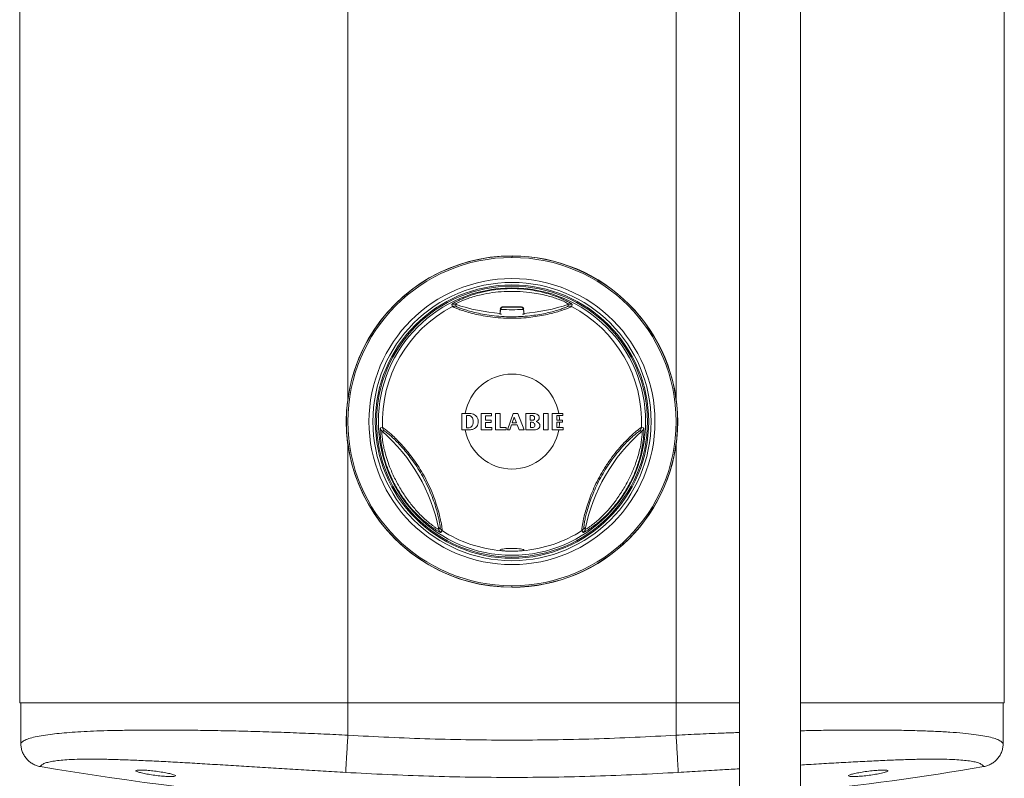
# Model space of a CAD drawing. Units: millimetres. Extents: x -596 to 929, y -983 to 1112.
# Drawn here: x -596 to -386, y -426 to -264 of the extents above; entities that cross this region are included whole.
import ezdxf

# ---------------------------------------------------------------- set-up
doc = ezdxf.new("R2010")
doc.units = ezdxf.units.MM

msp = doc.modelspace()

# ---------------------------------------------------------------- linework, layer by layer
at = {"color": 7, "linetype": 'Continuous', "lineweight": 18}
for p, q in [((-595.93, -409.61), (-595.93, 590.39)), ((-385.93, -409.61), (-385.93, 590.39)), ((-442.43, 392.32), (-442.43, -508.68)), ((-429.43, -508.68), (-429.43, 392.32)), ((-490.92, -314.3), (-490.89, -314.27)), ((-490.92, -314.3), (-490.89, -314.27)), ((-503.61, -325.07), (-503.79, -324.64)), ((-503.01, -324.58), (-502.83, -325.01)), ((-490.93, -325.23), (-490.64, -325.22)), ((-479.02, -325.01), (-478.85, -324.58)), ((-478.07, -324.64), (-478.25, -325.07)), ((-493.43, -326.63), (-493.57, -326.63)), ((-493.43, -326.16), (-493.43, -326.67)), ((-488.43, -326.15), (-488.45, -325.65)), ((-488.43, -326.67), (-488.43, -326.15)), ((-501.61, -347.88), (-501.61, -351.37)), ((-500.91, -347.88), (-501.61, -347.88)), ((-499.69, -347.88), (-500.91, -347.88)), ((-500.65, -350.91), (-500.65, -348.31)), ((-500.65, -348.31), (-500.17, -348.31)), ((-497.54, -347.88), (-497.54, -351.37)), ((-495.28, -347.88), (-497.54, -347.88)), ((-496.56, -349.33), (-496.56, -348.35)), ((-496.56, -348.35), (-495.28, -348.35)), ((-495.28, -348.35), (-495.28, -347.88)), ((-494.46, -347.88), (-493.48, -347.88)), ((-494.46, -347.88), (-494.46, -351.37)), ((-493.48, -350.89), (-493.48, -347.88)), ((-490.65, -347.88), (-491.92, -351.37)), ((-489.69, -347.88), (-490.65, -347.88)), ((-489.69, -347.89), (-489.69, -347.88)), ((-488.31, -351.37), (-489.69, -347.89)), ((-486.18, -347.88), (-488, -347.88)), ((-488, -347.88), (-488, -351.37)), ((-487.02, -349.34), (-487.02, -348.31)), ((-487.02, -348.31), (-486.57, -348.31)), ((-484.2, -347.88), (-483.23, -347.88)), ((-484.2, -351.37), (-484.2, -347.88)), ((-483.23, -347.88), (-483.23, -351.37)), ((-482.34, -347.88), (-482.34, -351.37)), ((-480.94, -347.88), (-482.34, -347.88)), ((-481.36, -349.31), (-481.36, -348.32)), ((-481.36, -348.32), (-480.88, -348.32)), ((-480.09, -347.88), (-480.94, -347.88)), ((-495.37, -349.33), (-496.56, -349.33)), ((-496.56, -350.89), (-496.56, -349.78)), ((-496.56, -349.78), (-495.37, -349.78)), ((-495.37, -349.78), (-495.37, -349.33)), ((-491.4, -351.37), (-491.03, -350.33)), ((-491.03, -350.33), (-489.84, -350.33)), ((-490.87, -349.87), (-490.45, -348.67)), ((-489.99, -349.87), (-490.87, -349.87)), ((-490.45, -348.67), (-489.99, -349.87)), ((-489.84, -350.33), (-489.41, -351.37)), ((-486.43, -349.34), (-487.02, -349.34)), ((-486.99, -350.9), (-486.99, -349.76)), ((-480.8, -349.31), (-481.36, -349.31)), ((-481.36, -350.87), (-481.36, -349.75)), ((-481.36, -349.75), (-480.8, -349.75)), ((-518.98, -350.96), (-518.52, -350.9)), ((-518.19, -351.6), (-518.64, -351.66)), ((-501.61, -351.37), (-500.91, -351.37)), ((-500.91, -351.37), (-500.01, -351.37)), ((-500.04, -350.91), (-500.65, -350.91)), ((-497.54, -351.37), (-495.23, -351.37)), ((-495.23, -350.89), (-496.56, -350.89)), ((-495.23, -351.37), (-495.23, -350.89)), ((-494.46, -351.37), (-492.16, -351.37)), ((-492.16, -350.89), (-493.48, -350.89)), ((-492.16, -351.37), (-492.16, -350.89)), ((-491.92, -351.37), (-491.4, -351.37)), ((-489.41, -351.37), (-488.31, -351.37)), ((-488, -351.37), (-485.98, -351.37)), ((-486.41, -350.9), (-486.99, -350.9)), ((-483.23, -351.37), (-484.2, -351.37)), ((-482.34, -351.37), (-480.95, -351.37)), ((-480.87, -350.87), (-481.36, -350.87)), ((-480.95, -351.37), (-480.03, -351.37)), ((-463.22, -351.66), (-463.67, -351.6)), ((-463.34, -350.9), (-462.87, -350.96)), ((-506.56, -372.58), (-506.28, -372.22)), ((-505.84, -372.86), (-506.12, -373.23)), ((-475.73, -373.23), (-476.02, -372.86)), ((-475.58, -372.22), (-475.29, -372.58)), ((-490.94, -384.92), (-490.97, -384.95)), ((-490.94, -384.92), (-490.97, -384.95)), ((-525.93, -409.61), (-595.93, -409.61)), ((-595.68, -418.26), (-595.68, -409.61)), ((-455.93, -409.61), (-525.93, -409.61)), ((-525.93, -416.5), (-525.93, -409.61)), ((-442.43, -409.61), (-455.93, -409.61)), ((-455.93, -416.5), (-455.93, -409.61)), ((-385.93, -409.61), (-429.43, -409.61)), ((-386.18, -418.26), (-386.18, -409.61))]:
    msp.add_line(p, q, dxfattribs=at)
at = {"color": 8, "linetype": 'Continuous', "lineweight": 18}
for p, q in [((-525.93, -344.69), (-525.93, 590.39)), ((-455.93, -344.69), (-455.93, 442.05)), ((-488.45, -325.65), (-488.54, -325.69)), ((-525.93, -409.61), (-525.93, -354.53)), ((-455.93, -409.61), (-455.93, -354.53))]:
    msp.add_line(p, q, dxfattribs=at)
at = {"color": 8, "linetype": 'Continuous', "lineweight": 18, "flags": 128}
for points in [[(-492.6, -325.16), (-492.66, -325.17), (-492.66, -325.18), (-492.52, -325.2), (-492.25, -325.21), (-491.88, -325.22), (-491.42, -325.22), (-490.93, -325.23)], [(-490.64, -325.22), (-490.44, -325.22), (-489.98, -325.22), (-489.61, -325.21), (-489.34, -325.2), (-489.2, -325.18), (-489.2, -325.17), (-489.3, -325.15)]]:
    msp.add_lwpolyline(points, dxfattribs=at)
at = {"color": 7, "linetype": 'Continuous', "lineweight": 18, "flags": 128}
for points in [[(-485.98, -351.37), (-485.98, -351.37), (-485.98, -351.37), (-485.98, -351.37), (-485.98, -351.37), (-485.98, -351.37), (-485.98, -351.37), (-485.94, -351.37), (-485.75, -351.33), (-485.48, -351.22), (-485.3, -351.1), (-485.14, -350.94), (-485.02, -350.71), (-484.97, -350.42)], [(-485.77, -349.58), (-485.77, -349.58), (-485.77, -349.58), (-485.77, -349.58), (-485.77, -349.58), (-485.77, -349.58), (-485.77, -349.58), (-485.77, -349.58), (-485.77, -349.58), (-485.76, -349.58), (-485.74, -349.57), (-485.61, -349.51), (-485.43, -349.4), (-485.27, -349.25), (-485.15, -349.05), (-485.1, -348.78)]]:
    msp.add_lwpolyline(points, dxfattribs=at)
at = {"color": 7, "linetype": 'Continuous', "lineweight": 18}
for radius in [35, 30.5, 29.67, 29.15, 28.89, 28.5]:
    msp.add_circle((-490.93, -349.61), radius, dxfattribs=at)
for centre, radius, start, end in [((-490.93, -349.61), 35.34, 89.9293, 269.9293), ((-490.93, -349.61), 35.31, 89.9799, 269.9799), ((-490.93, -349.61), 35, 90, 270), ((-490.93, -349.61), 35.34, 269.9293, 89.9293), ((-490.93, -349.61), 35.31, 269.9799, 89.9799), ((-490.93, -349.61), 35, 270, 90), ((-490.93, -349.61), 27.62, 117.3297, 182.6703), ((-503.33, -325.53), 1, 70.9873, 117.2408), ((-503.15, -325.96), 1, 71.4558, 117.321), ((-492.83, -325.68), 0.495, 91.89, 181.1342), ((-490.93, -287.38), 37.86, 267.1037, 272.8963), ((-490.92, -357.45), 32.33, 87.1265, 92.9811), ((-490.93, -412.12), 86.99, 89.4792, 90.5208), ((-489.03, -325.68), 0.495, 358.8658, 88.11), ((-478.71, -325.96), 1, 62.679, 108.5442), ((-478.53, -325.53), 1, 62.7592, 109.0127), ((-490.93, -349.61), 27.62, 357.3297, 62.6703), ((-490.93, -279.38), 46.37, 267.0446, 272.9554), ((-490.93, -349.61), 10.13, 9.8572, 170.1428), ((-490.93, -349.61), 10.13, 1.7067, 7.3307), ((-486.57, -350.38), 0.544, 287.3873, 359.8018), ((-490.93, -349.61), 10.13, 352.877, 359.2081), ((-517.99, -350.91), 1, 182.7523, 229.0103), ((-542.89, -379.61), 37, 10.9483, 49.0517), ((-517.52, -350.85), 1, 182.6748, 228.5455), ((-490.93, -349.61), 10.13, 190.002, 349.998), ((-438.97, -379.61), 37, 130.9483, 169.0517), ((-464.34, -350.85), 1, 311.4545, 357.3252), ((-463.87, -350.91), 1, 310.9897, 357.2477), ((-505.58, -372.39), 1, 190.99, 237.2444), ((-505.3, -372.02), 1, 191.4516, 237.3249), ((-490.93, -349.61), 27.62, 237.3297, 265.5602), ((-490.93, -349.61), 27.62, 274.4398, 302.6703), ((-476.56, -372.02), 1, 302.6751, 348.5484), ((-476.28, -372.39), 1, 302.7556, 349.01)]:
    msp.add_arc(centre, radius, start, end, dxfattribs=at)
at = {"color": 8, "linetype": 'Continuous', "lineweight": 18}
for start, end in [(250.9483, 266.1257), (273.8743, 289.0517)]:
    msp.add_arc((-490.93, -289.61), 37, start, end, dxfattribs=at)
at = {"color": 7, "linetype": 'Continuous', "lineweight": 18}
for start_param, end_param in [(2.973119, 3.172014), (3.244273, 3.310066)]:
    msp.add_ellipse((-490.93, 171.57), major_axis=(0, 603.3), ratio=0.994522, start_param=start_param, end_param=end_param, dxfattribs=at)
for points, knots in [([(-490.93, -314.61), (-490.93, -314.54), (-490.92, -314.39), (-490.92, -314.31), (-490.92, -314.3), (-490.92, -314.3)], [0, 0, 0, 0, 0.423554, 0.847506, 1, 1, 1, 1]), ([(-490.93, -314.61), (-490.93, -314.55), (-490.93, -314.41), (-490.92, -314.31), (-490.92, -314.3), (-490.92, -314.3)], [0, 0, 0, 0, 0.357152, 0.780802, 1, 1, 1, 1]), ([(-503.55, -324.45), (-503.52, -324.43), (-503.41, -324.35), (-503.05, -324.14), (-502.47, -323.84), (-501.72, -323.49), (-500.73, -323.06), (-499.45, -322.59), (-497.61, -322.04), (-495.35, -321.56), (-492.63, -321.25), (-489.83, -321.22), (-487.25, -321.45), (-484.98, -321.87), (-483.2, -322.34), (-481.71, -322.84), (-480.57, -323.29), (-479.65, -323.71), (-478.96, -324.06), (-478.51, -324.32), (-478.37, -324.41), (-478.32, -324.44)], [0, 0, 0, 0, 0.0128103, 0.0494379, 0.0860855, 0.123674, 0.1612908, 0.2165062, 0.2718151, 0.3576032, 0.4435479, 0.5353756, 0.6271673, 0.693823, 0.7603823, 0.810292, 0.8601299, 0.9002728, 0.9403794, 0.9802608, 1, 1, 1, 1]), ([(-478.85, -324.58), (-478.87, -324.56), (-478.89, -324.52), (-479.19, -324.34), (-479.65, -324.11), (-480.3, -323.81), (-481.15, -323.47), (-482.21, -323.1), (-483.61, -322.7), (-485.29, -322.33), (-487.43, -322), (-489.88, -321.82), (-492.53, -321.84), (-495.1, -322.08), (-497.24, -322.46), (-498.98, -322.9), (-500.17, -323.28), (-501.1, -323.63), (-501.78, -323.91), (-502.33, -324.17), (-502.73, -324.38), (-502.97, -324.53), (-503, -324.56), (-503.01, -324.58)], [0, 0, 0, 0, 0.03477, 0.068572, 0.103695, 0.138107, 0.173568, 0.217148, 0.261907, 0.321786, 0.3828, 0.466995, 0.552412, 0.630269, 0.709518, 0.75818, 0.807969, 0.840476, 0.87369, 0.90495, 0.93713, 0.968045, 1, 1, 1, 1]), ([(-478.25, -325.07), (-478.29, -325.1), (-478.37, -325.17), (-478.89, -325.4), (-479.7, -325.71), (-480.8, -326.08), (-482.17, -326.47), (-483.75, -326.85), (-485.51, -327.17), (-487.43, -327.42), (-489.47, -327.57), (-491.66, -327.6), (-493.89, -327.48), (-496.09, -327.22), (-498.12, -326.85), (-499.85, -326.43), (-501.25, -326.02), (-502.32, -325.65), (-503.07, -325.36), (-503.51, -325.16), (-503.58, -325.1), (-503.61, -325.07)], [0, 0, 0, 0, 0.052034, 0.104062, 0.156011, 0.207952, 0.258851, 0.309754, 0.359916, 0.410092, 0.463351, 0.516618, 0.574897, 0.633157, 0.690811, 0.748449, 0.800884, 0.853325, 0.904188, 0.955057, 1, 1, 1, 1]), ([(-502.83, -325.01), (-502.8, -325.04), (-502.74, -325.09), (-502.33, -325.28), (-501.63, -325.54), (-500.64, -325.87), (-499.33, -326.24), (-497.7, -326.61), (-495.8, -326.94), (-493.72, -327.17), (-491.61, -327.28), (-489.55, -327.25), (-487.63, -327.12), (-485.82, -326.9), (-484.17, -326.61), (-482.69, -326.28), (-481.41, -325.93), (-480.38, -325.59), (-479.62, -325.31), (-479.14, -325.1), (-479.06, -325.04), (-479.02, -325.01)], [0, 0, 0, 0, 0.045046, 0.095956, 0.146856, 0.199187, 0.251508, 0.309017, 0.366546, 0.424919, 0.483319, 0.536753, 0.590178, 0.640326, 0.690456, 0.741213, 0.791968, 0.843855, 0.895754, 0.947873, 1, 1, 1, 1]), ([(-491.72, -325.12), (-491.84, -325.13), (-492.1, -325.13), (-492.45, -325.14), (-492.74, -325.15), (-492.9, -325.16), (-492.99, -325.17), (-493.08, -325.2), (-493.18, -325.24), (-493.29, -325.32), (-493.38, -325.46), (-493.42, -325.58), (-493.42, -325.64), (-493.41, -325.65)], [0, 0, 0, 0, 0.136145, 0.305583, 0.47737, 0.655881, 0.736499, 0.772391, 0.812294, 0.865352, 0.925665, 0.992215, 1, 1, 1, 1]), ([(-491.72, -325.12), (-491.9, -325.13), (-492.25, -325.13), (-492.64, -325.14), (-492.89, -325.16), (-492.95, -325.17), (-492.87, -325.18), (-492.84, -325.19)], [0, 0, 0, 0, 0.211117, 0.422167, 0.634971, 0.850583, 1, 1, 1, 1]), ([(-490.93, -325.23), (-491.01, -325.23), (-491.24, -325.22), (-491.62, -325.22), (-492.01, -325.21), (-492.3, -325.21), (-492.45, -325.2), (-492.52, -325.19), (-492.51, -325.19), (-492.5, -325.19)], [0, 0, 0, 0, 0.106852, 0.311433, 0.515586, 0.717234, 0.882029, 0.984583, 1, 1, 1, 1]), ([(-489.35, -325.19), (-489.35, -325.19), (-489.35, -325.19), (-489.42, -325.2), (-489.58, -325.21), (-489.86, -325.21), (-490.22, -325.22), (-490.51, -325.22), (-490.64, -325.22)], [0, 0, 0, 0, 0.049474, 0.167383, 0.344448, 0.555422, 0.782593, 1, 1, 1, 1]), ([(-488.44, -325.65), (-488.45, -325.59), (-488.46, -325.48), (-488.55, -325.36), (-488.64, -325.27), (-488.72, -325.22), (-488.79, -325.19), (-488.85, -325.18), (-488.91, -325.17), (-489, -325.16), (-489.19, -325.14), (-489.5, -325.13), (-489.82, -325.13), (-490.06, -325.12), (-490.14, -325.12)], [0, 0, 0, 0, 0.0633142, 0.1179102, 0.1639744, 0.2033189, 0.2354505, 0.2647295, 0.3048288, 0.3960239, 0.5684925, 0.7334314, 0.9072844, 1, 1, 1, 1]), ([(-489.02, -325.19), (-488.98, -325.18), (-488.9, -325.17), (-489.03, -325.15), (-489.34, -325.14), (-489.74, -325.13), (-490.03, -325.13), (-490.14, -325.12)], [0, 0, 0, 0, 0.21879, 0.4376307, 0.6551081, 0.8699253, 1, 1, 1, 1]), ([(-493.55, -326.64), (-493.55, -326.65), (-493.55, -326.66), (-493.33, -326.68), (-493.2, -326.7)], [0, 0, 0, 0, 0.45282, 1, 1, 1, 1]), ([(-493.41, -325.65), (-493.42, -325.76), (-493.43, -325.93), (-493.43, -326.1), (-493.42, -326.16)], [0, 0, 0, 0, 0.684972, 1, 1, 1, 1]), ([(-488.67, -326.7), (-488.58, -326.69), (-488.33, -326.66), (-488.22, -326.63), (-488.36, -326.63), (-488.43, -326.63)], [0, 0, 0, 0, 0.232832, 0.626931, 1, 1, 1, 1]), ([(-500.17, -348.31), (-500.17, -348.31), (-500.17, -348.31), (-500.17, -348.31), (-500.17, -348.31), (-500.17, -348.31), (-500.17, -348.31), (-500.15, -348.31), (-500.08, -348.32), (-499.92, -348.34), (-499.71, -348.44), (-499.52, -348.61), (-499.36, -348.83), (-499.24, -349.15), (-499.22, -349.4), (-499.21, -349.54)], [0, 0, 0, 0, 0.000009, 0.000021, 0.000069, 0.000165, 0.000451, 0.001633, 0.023122, 0.12573, 0.284297, 0.415313, 0.570493, 0.760408, 1, 1, 1, 1]), ([(-498.12, -349.57), (-498.15, -349.33), (-498.22, -348.86), (-498.64, -348.33), (-499.15, -347.97), (-499.51, -347.91), (-499.69, -347.88)], [0, 0, 0, 0, 0.277678, 0.562591, 0.784435, 1, 1, 1, 1]), ([(-486.57, -348.31), (-486.51, -348.32), (-486.36, -348.36), (-486.22, -348.51), (-486.12, -348.66), (-486.1, -348.77), (-486.1, -348.82)], [0, 0, 0, 0, 0.27305, 0.569039, 0.796821, 1, 1, 1, 1]), ([(-485.1, -348.78), (-485.12, -348.69), (-485.13, -348.52), (-485.31, -348.24), (-485.63, -348.02), (-485.94, -347.92), (-486.12, -347.88), (-486.16, -347.88), (-486.17, -347.88), (-486.18, -347.88), (-486.18, -347.88), (-486.18, -347.88), (-486.18, -347.88), (-486.18, -347.88)], [0, 0, 0, 0, 0.176735, 0.335632, 0.635984, 0.91187, 0.981062, 0.996032, 0.999143, 0.999799, 0.999946, 0.99998, 1, 1, 1, 1]), ([(-480.88, -348.32), (-480.83, -348.32), (-480.56, -348.32), (-480.3, -348.32), (-480.09, -348.32)], [0, 0, 0, 0, 0.193686, 1, 1, 1, 1]), ([(-480.09, -348.32), (-480.09, -348.24), (-480.09, -348.1), (-480.09, -347.95), (-480.09, -347.88)], [0, 0, 0, 0, 0.501684, 1, 1, 1, 1]), ([(-499.21, -349.54), (-499.21, -349.77), (-499.22, -350.12), (-499.44, -350.55), (-499.7, -350.8), (-499.93, -350.88), (-500.04, -350.91)], [0, 0, 0, 0, 0.38837, 0.597801, 0.808306, 1, 1, 1, 1]), ([(-500.01, -351.37), (-500.01, -351.37), (-500.01, -351.37), (-500, -351.37), (-499.98, -351.37), (-499.83, -351.37), (-499.52, -351.33), (-499.11, -351.2), (-498.71, -350.97), (-498.4, -350.64), (-498.17, -350.15), (-498.14, -349.78), (-498.12, -349.57)], [0, 0, 0, 0, 0.000007, 0.000115, 0.001813, 0.027176, 0.147723, 0.326592, 0.464216, 0.614964, 0.787719, 1, 1, 1, 1]), ([(-486.99, -349.76), (-486.99, -349.76), (-486.99, -349.76), (-486.99, -349.76), (-486.99, -349.76), (-486.99, -349.76), (-486.98, -349.76), (-486.86, -349.76), (-486.74, -349.76), (-486.63, -349.76)], [0, 0, 0, 0, 0.000167, 0.000362, 0.000605, 0.00169, 0.005616, 0.078754, 1, 1, 1, 1]), ([(-486.63, -349.76), (-486.53, -349.78), (-486.35, -349.81), (-486.16, -349.99), (-486.04, -350.18), (-486.03, -350.32), (-486.03, -350.39)], [0, 0, 0, 0, 0.289169, 0.5772214, 0.7948791, 1, 1, 1, 1]), ([(-486.1, -348.82), (-486.1, -348.89), (-486.12, -349.02), (-486.19, -349.18), (-486.3, -349.28), (-486.39, -349.32), (-486.43, -349.34)], [0, 0, 0, 0, 0.316928, 0.587094, 0.788415, 1, 1, 1, 1]), ([(-484.97, -350.42), (-484.98, -350.35), (-484.99, -350.22), (-485.12, -349.99), (-485.36, -349.79), (-485.59, -349.65), (-485.74, -349.59), (-485.77, -349.58)], [0, 0, 0, 0, 0.167681, 0.334371, 0.617002, 0.929345, 1, 1, 1, 1]), ([(-480.16, -349.31), (-480.36, -349.31), (-480.58, -349.31), (-480.79, -349.31), (-480.8, -349.31)], [0, 0, 0, 0, 0.943582, 1, 1, 1, 1]), ([(-480.8, -349.75), (-480.79, -349.75), (-480.57, -349.75), (-480.36, -349.75), (-480.16, -349.75)], [0, 0, 0, 0, 0.051101, 1, 1, 1, 1]), ([(-480.16, -349.75), (-480.16, -349.68), (-480.16, -349.53), (-480.16, -349.38), (-480.16, -349.31)], [0, 0, 0, 0, 0.5, 1, 1, 1, 1]), ([(-506.41, -373.12), (-506.44, -373.11), (-506.56, -373.05), (-506.93, -372.84), (-507.48, -372.49), (-508.16, -372.02), (-509.02, -371.38), (-510.06, -370.5), (-511.46, -369.19), (-513.01, -367.46), (-514.64, -365.27), (-516.07, -362.86), (-517.16, -360.5), (-517.93, -358.33), (-518.41, -356.56), (-518.72, -355.01), (-518.9, -353.79), (-519, -352.79), (-519.04, -352.02), (-519.05, -351.5), (-519.04, -351.33), (-519.03, -351.27)], [0, 0, 0, 0, 0.01281, 0.049438, 0.086086, 0.123674, 0.161291, 0.216506, 0.271815, 0.357604, 0.443548, 0.535376, 0.627168, 0.693822, 0.760383, 0.810293, 0.86013, 0.900273, 0.940379, 0.980261, 1, 1, 1, 1]), ([(-518.64, -351.66), (-518.65, -351.69), (-518.68, -351.73), (-518.68, -352.08), (-518.65, -352.6), (-518.58, -353.3), (-518.46, -354.21), (-518.24, -355.31), (-517.89, -356.73), (-517.38, -358.36), (-516.59, -360.38), (-515.52, -362.6), (-514.18, -364.88), (-512.68, -366.99), (-511.29, -368.65), (-510.03, -369.94), (-509.11, -370.78), (-508.34, -371.41), (-507.76, -371.86), (-507.26, -372.21), (-506.88, -372.44), (-506.63, -372.58), (-506.59, -372.58), (-506.56, -372.58)], [0, 0, 0, 0, 0.03477, 0.068572, 0.103695, 0.138106, 0.173569, 0.217148, 0.261908, 0.321786, 0.382801, 0.466996, 0.552412, 0.63027, 0.709517, 0.758181, 0.807969, 0.840476, 0.87369, 0.90495, 0.93713, 0.968045, 1, 1, 1, 1]), ([(-518.52, -350.9), (-518.47, -350.92), (-518.38, -350.95), (-517.92, -351.29), (-517.24, -351.84), (-516.37, -352.61), (-515.34, -353.6), (-514.23, -354.78), (-513.07, -356.14), (-511.89, -357.67), (-510.75, -359.37), (-509.63, -361.25), (-508.62, -363.24), (-507.74, -365.28), (-507.05, -367.22), (-506.54, -368.93), (-506.2, -370.35), (-505.98, -371.45), (-505.86, -372.25), (-505.82, -372.74), (-505.83, -372.82), (-505.84, -372.86)], [0, 0, 0, 0, 0.0520337, 0.1040616, 0.156011, 0.2079515, 0.2588509, 0.3097537, 0.3599164, 0.4100917, 0.4633506, 0.5166171, 0.5748976, 0.6331565, 0.6908118, 0.7484486, 0.8008843, 0.8533251, 0.9041872, 0.9550575, 1, 1, 1, 1]), ([(-506.28, -372.22), (-506.27, -372.18), (-506.26, -372.1), (-506.3, -371.65), (-506.42, -370.92), (-506.63, -369.89), (-506.97, -368.57), (-507.46, -366.98), (-508.13, -365.16), (-508.97, -363.25), (-509.93, -361.37), (-510.98, -359.6), (-512.05, -358), (-513.15, -356.54), (-514.22, -355.26), (-515.26, -354.14), (-516.2, -353.21), (-517, -352.48), (-517.63, -351.96), (-518.05, -351.65), (-518.14, -351.62), (-518.19, -351.6)], [0, 0, 0, 0, 0.045046, 0.095956, 0.146856, 0.199187, 0.251509, 0.309017, 0.366546, 0.424919, 0.483319, 0.536753, 0.590178, 0.640326, 0.690455, 0.741213, 0.791968, 0.843855, 0.895754, 0.947873, 1, 1, 1, 1]), ([(-480.03, -350.87), (-480.25, -350.87), (-480.53, -350.87), (-480.81, -350.87), (-480.87, -350.87)], [0, 0, 0, 0, 0.787443, 1, 1, 1, 1]), ([(-480.03, -351.37), (-480.03, -351.29), (-480.03, -351.12), (-480.03, -350.95), (-480.03, -350.87)], [0, 0, 0, 0, 0.498404, 1, 1, 1, 1]), ([(-476.02, -372.86), (-476.03, -372.81), (-476.04, -372.71), (-475.98, -372.14), (-475.85, -371.28), (-475.61, -370.14), (-475.27, -368.76), (-474.8, -367.21), (-474.2, -365.52), (-473.47, -363.74), (-472.57, -361.89), (-471.5, -359.99), (-470.28, -358.11), (-468.95, -356.33), (-467.62, -354.76), (-466.39, -353.47), (-465.33, -352.47), (-464.49, -351.72), (-463.86, -351.22), (-463.46, -350.94), (-463.37, -350.91), (-463.34, -350.9)], [0, 0, 0, 0, 0.052034, 0.104062, 0.156011, 0.207951, 0.258852, 0.309754, 0.359917, 0.410092, 0.463351, 0.516618, 0.574897, 0.633157, 0.690811, 0.748449, 0.800884, 0.853325, 0.904188, 0.955057, 1, 1, 1, 1]), ([(-463.67, -351.6), (-463.71, -351.61), (-463.79, -351.64), (-464.15, -351.91), (-464.73, -352.37), (-465.51, -353.07), (-466.49, -354.02), (-467.62, -355.24), (-468.86, -356.73), (-470.1, -358.41), (-471.24, -360.18), (-472.25, -361.98), (-473.1, -363.71), (-473.81, -365.39), (-474.39, -366.96), (-474.84, -368.41), (-475.18, -369.7), (-475.41, -370.76), (-475.54, -371.55), (-475.6, -372.08), (-475.59, -372.17), (-475.58, -372.22)], [0, 0, 0, 0, 0.045046, 0.095956, 0.146856, 0.199187, 0.251508, 0.309018, 0.366546, 0.42492, 0.483319, 0.536753, 0.590177, 0.640325, 0.690456, 0.741213, 0.791968, 0.843855, 0.895754, 0.947873, 1, 1, 1, 1]), ([(-462.83, -351.26), (-462.82, -351.3), (-462.81, -351.43), (-462.81, -351.85), (-462.84, -352.51), (-462.91, -353.32), (-463.04, -354.4), (-463.27, -355.74), (-463.71, -357.61), (-464.43, -359.81), (-465.51, -362.31), (-466.89, -364.76), (-468.39, -366.88), (-469.88, -368.63), (-471.17, -369.94), (-472.35, -370.98), (-473.32, -371.74), (-474.14, -372.33), (-474.79, -372.75), (-475.23, -373.02), (-475.39, -373.09), (-475.44, -373.12)], [0, 0, 0, 0, 0.01281, 0.049438, 0.086086, 0.123675, 0.161291, 0.216507, 0.271815, 0.357603, 0.443548, 0.535376, 0.627168, 0.693823, 0.760382, 0.810293, 0.86013, 0.900273, 0.94038, 0.980261, 1, 1, 1, 1]), ([(-475.29, -372.58), (-475.27, -372.58), (-475.22, -372.58), (-474.92, -372.41), (-474.48, -372.13), (-473.9, -371.71), (-473.19, -371.15), (-472.33, -370.41), (-471.28, -369.4), (-470.12, -368.14), (-468.77, -366.45), (-467.38, -364.41), (-466.08, -362.11), (-465, -359.76), (-464.26, -357.72), (-463.77, -355.99), (-463.5, -354.77), (-463.34, -353.79), (-463.25, -353.06), (-463.19, -352.45), (-463.18, -352.01), (-463.18, -351.72), (-463.21, -351.68), (-463.22, -351.66)], [0, 0, 0, 0, 0.03477, 0.068572, 0.103695, 0.138106, 0.173568, 0.217147, 0.261907, 0.321786, 0.3828, 0.466994, 0.552413, 0.630269, 0.709517, 0.758181, 0.807969, 0.840475, 0.87369, 0.90495, 0.93713, 0.968045, 1, 1, 1, 1]), ([(-488.79, -377.15), (-488.66, -377.13), (-488.39, -377.08), (-488.35, -376.98), (-488.57, -376.87), (-489.08, -376.76), (-489.79, -376.68), (-490.63, -376.64), (-491.49, -376.65), (-492.29, -376.7), (-492.94, -376.79), (-493.37, -376.9), (-493.53, -377.01), (-493.41, -377.1), (-493.17, -377.13), (-493.07, -377.15)], [0, 0, 0, 0, 0.078605, 0.157217, 0.236194, 0.315576, 0.394833, 0.473265, 0.550685, 0.627738, 0.705372, 0.784032, 0.863374, 0.942702, 1, 1, 1, 1]), ([(-493.07, -377.15), (-492.89, -377.17), (-492.53, -377.21), (-491.74, -377.26), (-490.88, -377.28), (-490.03, -377.26), (-489.29, -377.21), (-488.95, -377.17), (-488.79, -377.15)], [0, 0, 0, 0, 0.1698959, 0.3398611, 0.5091486, 0.6773405, 0.8455697, 1, 1, 1, 1]), ([(-490.93, -384.61), (-490.93, -384.67), (-490.93, -384.81), (-490.94, -384.91), (-490.94, -384.92), (-490.94, -384.92)], [0, 0, 0, 0, 0.357145, 0.780814, 1, 1, 1, 1]), ([(-490.93, -384.61), (-490.93, -384.68), (-490.93, -384.83), (-490.94, -384.91), (-490.94, -384.92), (-490.94, -384.92)], [0, 0, 0, 0, 0.423554, 0.847506, 1, 1, 1, 1]), ([(-595.68, -418.26), (-595.55, -418.09), (-595.28, -417.77), (-594.35, -417.33), (-593.06, -416.94), (-591.43, -416.6), (-589.57, -416.32), (-587.53, -416.1), (-585.34, -415.91), (-582.9, -415.75), (-580.19, -415.62), (-577.24, -415.52), (-573.9, -415.45), (-570.16, -415.4), (-565.98, -415.39), (-561.51, -415.41), (-556.76, -415.46), (-551.8, -415.55), (-546.69, -415.67), (-541.5, -415.83), (-536.3, -416.02), (-531.1, -416.24), (-527.65, -416.41), (-525.93, -416.5)], [0, 0, 0, 0, 0.052982, 0.104561, 0.15474, 0.203521, 0.250908, 0.291715, 0.33291, 0.374497, 0.416477, 0.458852, 0.501624, 0.550177, 0.599415, 0.649339, 0.699951, 0.751253, 0.802304, 0.852702, 0.90245, 0.951548, 1, 1, 1, 1]), ([(-525.93, -416.5), (-525.96, -416.96), (-526.01, -417.9), (-526.1, -419.3), (-526.18, -420.65), (-526.25, -421.87), (-526.31, -422.91), (-526.36, -423.69), (-526.39, -424.22), (-526.4, -424.37), (-526.4, -424.44)], [0, 0, 0, 0, 0.117609, 0.241333, 0.369499, 0.499996, 0.630498, 0.758662, 0.882387, 1, 1, 1, 1]), ([(-525.93, -416.5), (-520.1, -416.8), (-508.44, -417.39), (-490.93, -417.61), (-473.42, -417.39), (-461.76, -416.8), (-455.93, -416.5)], [0, 0, 0, 0, 0.250111, 0.5, 0.749889, 1, 1, 1, 1]), ([(-455.93, -416.5), (-455.9, -416.96), (-455.85, -417.9), (-455.76, -419.3), (-455.68, -420.65), (-455.61, -421.87), (-455.55, -422.91), (-455.5, -423.69), (-455.47, -424.22), (-455.46, -424.37), (-455.46, -424.44)], [0, 0, 0, 0, 0.117609, 0.241333, 0.369499, 0.499996, 0.630498, 0.758662, 0.882387, 1, 1, 1, 1]), ([(-591.54, -423.19), (-591.82, -423.13), (-592.39, -423), (-593.19, -422.62), (-593.91, -422.12), (-594.53, -421.5), (-595.03, -420.78), (-595.4, -419.98), (-595.64, -419.14), (-595.66, -418.55), (-595.68, -418.26)], [0, 0, 0, 0, 0.125002, 0.249987, 0.374895, 0.499953, 0.624839, 0.749909, 0.874855, 1, 1, 1, 1]), ([(-386.18, -418.26), (-386.19, -418.55), (-386.22, -419.14), (-386.46, -419.98), (-386.82, -420.78), (-387.33, -421.5), (-387.95, -422.12), (-388.67, -422.62), (-389.47, -423), (-390.04, -423.13), (-390.32, -423.19)], [0, 0, 0, 0, 0.125059, 0.249999, 0.375001, 0.499958, 0.624928, 0.749912, 0.874912, 1, 1, 1, 1]), ([(-526.4, -424.44), (-528, -424.34), (-531.18, -424.15), (-535.94, -423.86), (-540.64, -423.57), (-545.27, -423.29), (-549.82, -423.01), (-554.28, -422.74), (-558.62, -422.48), (-562.79, -422.24), (-566.78, -422.03), (-570.56, -421.86), (-574.11, -421.72), (-577.42, -421.63), (-580.42, -421.59), (-583.11, -421.61), (-585.33, -421.69), (-587.14, -421.82), (-588.58, -421.99), (-589.75, -422.21), (-590.64, -422.48), (-591.27, -422.8), (-591.45, -423.06), (-591.54, -423.19)], [0, 0, 0, 0, 0.04925, 0.098193, 0.147256, 0.196234, 0.245015, 0.294682, 0.344104, 0.393815, 0.443523, 0.493059, 0.543543, 0.593865, 0.644415, 0.694849, 0.745199, 0.787771, 0.830173, 0.872611, 0.915183, 0.957575, 1, 1, 1, 1]), ([(-563.92, -425.32), (-564.29, -425.3), (-565.01, -425.28), (-566.4, -425.14), (-567.82, -424.95), (-569.16, -424.72), (-570.25, -424.47), (-570.97, -424.24), (-571.21, -424.06), (-570.96, -423.94), (-570.25, -423.91), (-569.18, -423.95), (-567.86, -424.06), (-566.44, -424.24), (-565.06, -424.46), (-563.87, -424.69), (-563.03, -424.92), (-562.63, -425.11), (-562.74, -425.25), (-563.22, -425.32), (-563.73, -425.32), (-563.92, -425.32)], [0, 0, 0, 0, 0.0528452, 0.1056777, 0.1588877, 0.2128272, 0.267416, 0.3222519, 0.3767941, 0.4306406, 0.4837406, 0.536395, 0.5890773, 0.642211, 0.6960088, 0.7504097, 0.805113, 0.8596988, 0.9137898, 0.9672104, 1, 1, 1, 1]), ([(-412.15, -424.59), (-412.54, -424.67), (-413.32, -424.84), (-414.77, -425.06), (-416.21, -425.22), (-417.5, -425.31), (-418.5, -425.33), (-419.09, -425.26), (-419.23, -425.13), (-418.9, -424.94), (-418.12, -424.72), (-416.97, -424.49), (-415.59, -424.26), (-414.13, -424.08), (-412.77, -423.95), (-411.67, -423.91), (-410.94, -423.94), (-410.66, -424.04), (-410.85, -424.22), (-411.4, -424.41), (-411.94, -424.54), (-412.15, -424.59)], [0, 0, 0, 0, 0.054693, 0.109399, 0.163732, 0.21732, 0.270245, 0.322877, 0.375676, 0.429, 0.482982, 0.537499, 0.592213, 0.646699, 0.700609, 0.753831, 0.80655, 0.859181, 0.912195, 0.965915, 1, 1, 1, 1]), ([(-455.46, -424.44), (-461.36, -424.74), (-473.18, -425.34), (-490.93, -425.57), (-508.68, -425.34), (-520.49, -424.74), (-526.4, -424.44)], [0, 0, 0, 0, 0.250001, 0.5, 0.749999, 1, 1, 1, 1])]:
    msp.add_open_spline(points, degree=3, knots=knots, dxfattribs=at)
at = {"color": 8, "linetype": 'Continuous', "lineweight": 18}
for points, knots in [([(-503.79, -324.64), (-503.78, -324.62), (-503.77, -324.59), (-503.61, -324.49), (-503.55, -324.45)], [0, 0, 0, 0, 0.606707, 1, 1, 1, 1]), ([(-478.32, -324.44), (-478.26, -324.48), (-478.09, -324.59), (-478.07, -324.62), (-478.07, -324.64)], [0, 0, 0, 0, 0.333161, 1, 1, 1, 1]), ([(-493.32, -325.69), (-493.37, -325.68), (-493.43, -325.67), (-493.4, -325.65), (-493.4, -325.65)], [0, 0, 0, 0, 0.7714338, 1, 1, 1, 1]), ([(-493.32, -325.69), (-493.32, -325.7), (-493.35, -325.75), (-493.42, -325.9), (-493.39, -326.06), (-493.38, -326.16)], [0, 0, 0, 0, 0.041392, 0.382571, 1, 1, 1, 1]), ([(-488.45, -326.15), (-488.44, -326.11), (-488.41, -325.95), (-488.48, -325.8), (-488.54, -325.69)], [0, 0, 0, 0, 0.235878, 1, 1, 1, 1]), ([(-519.03, -351.27), (-519.03, -351.21), (-519.02, -351), (-519, -350.97), (-518.98, -350.96)], [0, 0, 0, 0, 0.3331628, 1, 1, 1, 1]), ([(-462.87, -350.96), (-462.86, -350.97), (-462.84, -351), (-462.83, -351.19), (-462.83, -351.26)], [0, 0, 0, 0, 0.606709, 1, 1, 1, 1]), ([(-506.12, -373.23), (-506.14, -373.24), (-506.18, -373.24), (-506.35, -373.16), (-506.41, -373.12)], [0, 0, 0, 0, 0.606709, 1, 1, 1, 1]), ([(-475.44, -373.12), (-475.5, -373.15), (-475.68, -373.24), (-475.71, -373.24), (-475.73, -373.23)], [0, 0, 0, 0, 0.33316, 1, 1, 1, 1]), ([(-429.43, -415.55), (-428.28, -415.52), (-425.74, -415.47), (-421.99, -415.42), (-418.16, -415.39), (-414.53, -415.39), (-411.09, -415.41), (-407.56, -415.45), (-404.02, -415.54), (-400.56, -415.67), (-397.47, -415.84), (-394.75, -416.05), (-392.42, -416.31), (-390.44, -416.6), (-388.8, -416.94), (-387.51, -417.33), (-386.57, -417.77), (-386.31, -418.1), (-386.18, -418.26)], [0, 0, 0, 0, 0.047348, 0.104032, 0.160199, 0.215851, 0.27099, 0.325616, 0.394591, 0.462738, 0.530063, 0.59657, 0.662263, 0.726349, 0.792161, 0.859705, 0.928984, 1, 1, 1, 1]), ([(-455.93, -416.5), (-454.23, -416.41), (-450.8, -416.24), (-446.28, -416.05), (-443.51, -415.95), (-442.43, -415.91)], [0, 0, 0, 0, 0.375586, 0.757572, 1, 1, 1, 1]), ([(-390.32, -423.19), (-390.41, -423.06), (-390.59, -422.8), (-391.22, -422.48), (-392.12, -422.2), (-393.3, -421.98), (-394.74, -421.81), (-396.55, -421.69), (-398.79, -421.61), (-401.49, -421.59), (-404.5, -421.63), (-407.79, -421.72), (-411.34, -421.86), (-415.14, -422.04), (-419.14, -422.25), (-423.32, -422.48), (-426.76, -422.69), (-428.84, -422.81), (-429.43, -422.85)], [0, 0, 0, 0, 0.058917, 0.117797, 0.176938, 0.235161, 0.293378, 0.351868, 0.421707, 0.491564, 0.561059, 0.629929, 0.699206, 0.767997, 0.836853, 0.905234, 0.972963, 1, 1, 1, 1]), ([(-442.43, -423.65), (-443.62, -423.72), (-446.36, -423.89), (-450.71, -424.16), (-453.87, -424.35), (-455.46, -424.44)], [0, 0, 0, 0, 0.276577, 0.63722, 1, 1, 1, 1])]:
    msp.add_open_spline(points, degree=3, knots=knots, dxfattribs=at)

doc.saveas('drawing.dxf')
